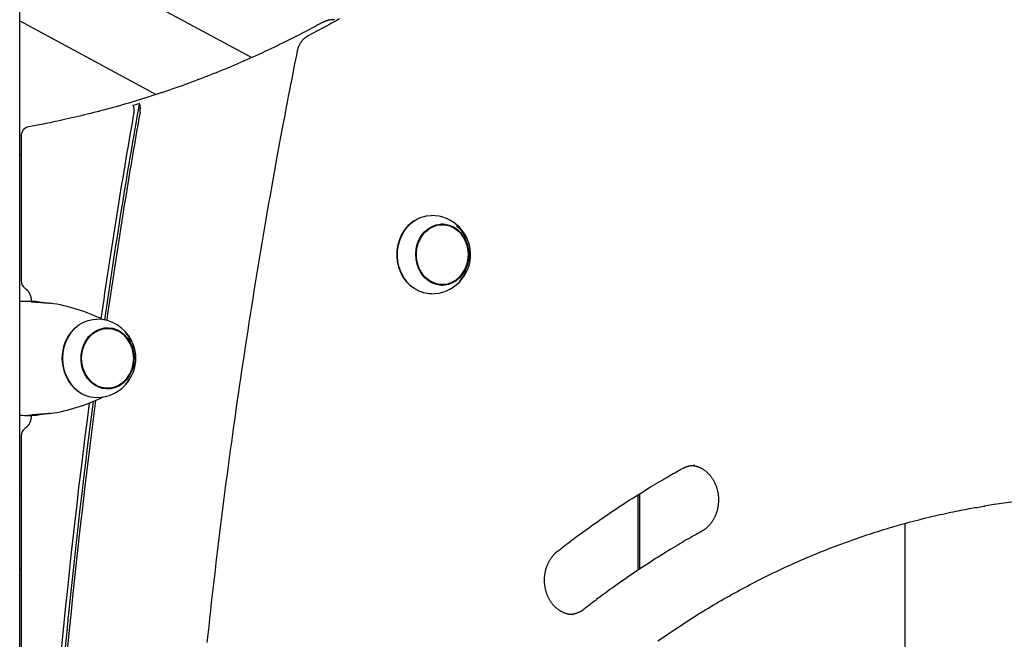
# Model space of a CAD drawing. Extents: x -4348 to 12817, y -2811 to 3480.
# Drawn here: x 5724 to 6151, y 625 to 894 of the extents above; entities that cross this region are included whole.
import ezdxf

# ---------------------------------------------------------------- set-up
doc = ezdxf.new("R2010")
doc.units = 0

msp = doc.modelspace()

# ---------------------------------------------------------------- linework, layer by layer
at = {"color": 7, "linetype": 'Continuous'}
for p, q in [((5723.71, -1992.62), (5723.75, 1262.63)), ((5824.34, 877.91), (5736.22, 925.36)), ((5723.75, 893.8), (5782.97, 861.91)), ((5724.34, 843.94), (5724.34, 781.04)), ((5723.75, 836), (5724.34, 835.69)), ((5907.08, 805.38), (5905.83, 805.38)), ((5905.83, 779.38), (5907.08, 779.38)), ((5728.57, 772.12), (5725.97, 772.12)), ((5728.67, 772.38), (5728.67, 772.12)), ((5731.3, 771.97), (5728.7, 771.97)), ((5733.9, 771.6), (5733.89, 771.6)), ((5761.85, 760.38), (5760.6, 760.38)), ((5760.6, 734.38), (5761.85, 734.38)), ((5725.97, 722.64), (5728.57, 722.64)), ((5728.67, 722.64), (5728.67, 722.38)), ((5731.3, 722.79), (5728.7, 722.79)), ((5733.89, 723.16), (5733.9, 723.16)), ((5724.34, 713.72), (5724.33, 304.04)), ((6016.5, 700.95), (6016.32, 700.95)), ((5723.74, 688.63), (5724.34, 688.26)), ((5992.13, 655.49), (5992.13, 688.24)), ((5992.71, 688.59), (5992.71, 655.87)), ((6107.74, 675.7), (6107.74, 304.06)), ((5724.34, 655.54), (5723.74, 655.93)), ((5963.74, 636.14), (5963.9, 636.13))]:
    msp.add_line(p, q, dxfattribs=at)
for points in [[(5854.89, 893.02), (5854.02, 892.55), (5853.14, 892.07), (5852.26, 891.6), (5851.37, 891.12), (5850.46, 890.64), (5849.53, 890.14), (5848.59, 889.65), (5847.62, 889.14), (5846.63, 888.62), (5845.61, 888.09), (5844.56, 887.56), (5843.49, 887.01), (5842.39, 886.45), (5841.26, 885.88), (5840.1, 885.31), (5838.92, 884.73), (5837.71, 884.13), (5836.48, 883.53), (5835.22, 882.93), (5833.95, 882.32), (5832.67, 881.71), (5831.37, 881.1), (5830.06, 880.49), (5828.75, 879.88), (5827.44, 879.28), (5826.13, 878.68), (5824.81, 878.09), (5823.5, 877.5), (5822.18, 876.91), (5820.86, 876.33), (5819.54, 875.76), (5818.21, 875.19), (5816.89, 874.62), (5815.56, 874.06), (5814.24, 873.5), (5812.91, 872.95), (5811.58, 872.41), (5810.25, 871.86), (5808.91, 871.33), (5807.58, 870.79), (5806.24, 870.26), (5804.91, 869.74), (5803.57, 869.22), (5802.23, 868.71), (5800.89, 868.2), (5799.54, 867.69), (5798.2, 867.19), (5796.86, 866.69), (5795.51, 866.2), (5794.16, 865.72), (5792.81, 865.24), (5791.46, 864.76), (5790.11, 864.29), (5788.76, 863.82), (5787.4, 863.36), (5786.05, 862.9), (5784.69, 862.45), (5783.33, 862), (5781.98, 861.55), (5780.62, 861.11), (5779.25, 860.68), (5777.89, 860.25), (5776.53, 859.83), (5775.16, 859.41), (5773.8, 858.99), (5772.43, 858.58), (5771.07, 858.17), (5769.7, 857.77), (5768.33, 857.38), (5766.96, 856.99), (5765.58, 856.6), (5764.21, 856.22), (5762.84, 855.84), (5761.46, 855.47), (5760.09, 855.1), (5758.71, 854.74), (5757.33, 854.38), (5755.95, 854.03), (5754.57, 853.68), (5753.19, 853.34), (5751.81, 853), (5750.44, 852.67), (5749.07, 852.34), (5747.72, 852.02), (5746.38, 851.71), (5745.08, 851.42), (5743.8, 851.13), (5742.55, 850.85), (5741.35, 850.59), (5740.18, 850.34), (5739.05, 850.1), (5737.97, 849.87), (5736.92, 849.66), (5735.91, 849.46), (5734.95, 849.26), (5734.02, 849.08), (5733.13, 848.91), (5732.28, 848.75), (5731.46, 848.59), (5730.66, 848.44), (5729.89, 848.3), (5729.13, 848.16), (5728.38, 848.02), (5727.63, 847.88)], [(5862.53, 894.72), (5861.37, 894.07), (5860.21, 893.43), (5859.07, 892.81), (5857.93, 892.19), (5856.81, 891.59), (5855.7, 890.99), (5854.59, 890.4), (5853.49, 889.82), (5852.4, 889.25), (5851.31, 888.68), (5850.23, 888.11), (5849.14, 887.54)], [(5860.29, 894.33), (5860.15, 894.33), (5860, 894.34), (5859.85, 894.35), (5859.7, 894.35), (5859.55, 894.35), (5859.39, 894.35), (5859.23, 894.34), (5859.07, 894.33), (5858.9, 894.31), (5858.73, 894.29), (5858.55, 894.27), (5858.37, 894.24), (5858.19, 894.2), (5858, 894.16), (5857.81, 894.12), (5857.62, 894.08), (5857.44, 894.03), (5857.25, 893.98), (5857.06, 893.92), (5856.87, 893.87), (5856.69, 893.81), (5856.51, 893.74), (5856.33, 893.68), (5856.16, 893.61), (5855.99, 893.54), (5855.82, 893.47), (5855.66, 893.4), (5855.51, 893.32), (5855.35, 893.25), (5855.2, 893.17), (5855.05, 893.1), (5854.89, 893.02)], [(5849.14, 887.54), (5849, 887.46), (5848.85, 887.38), (5848.71, 887.29), (5848.56, 887.21), (5848.42, 887.12), (5848.27, 887.03), (5848.13, 886.94), (5847.98, 886.84), (5847.84, 886.73), (5847.7, 886.62), (5847.55, 886.51), (5847.41, 886.39), (5847.26, 886.26), (5847.12, 886.13), (5846.98, 886), (5846.84, 885.86), (5846.7, 885.71), (5846.56, 885.56), (5846.42, 885.41), (5846.29, 885.25), (5846.15, 885.09), (5846.02, 884.92), (5845.9, 884.75), (5845.77, 884.58), (5845.65, 884.4), (5845.53, 884.23), (5845.42, 884.05), (5845.31, 883.86), (5845.21, 883.68), (5845.11, 883.5), (5845.02, 883.32), (5844.93, 883.14), (5844.84, 882.96), (5844.76, 882.79), (5844.69, 882.62), (5844.62, 882.45), (5844.56, 882.28), (5844.5, 882.12), (5844.44, 881.96), (5844.39, 881.8), (5844.35, 881.65), (5844.31, 881.49), (5844.27, 881.35), (5844.23, 881.2), (5844.19, 881.06), (5844.16, 880.92), (5844.13, 880.77), (5844.1, 880.63)], [(5844.1, 880.63), (5843.63, 878.29), (5843.17, 875.93), (5842.7, 873.56), (5842.23, 871.17), (5841.75, 868.74), (5841.27, 866.26), (5840.78, 863.74), (5840.28, 861.15), (5839.77, 858.5), (5839.25, 855.78), (5838.72, 852.99), (5838.18, 850.14), (5837.63, 847.21), (5837.07, 844.22), (5836.51, 841.15), (5835.93, 838.02), (5835.35, 834.82), (5834.75, 831.57), (5834.16, 828.25), (5833.56, 824.9), (5832.95, 821.51), (5832.35, 818.1), (5831.75, 814.66), (5831.15, 811.22), (5830.55, 807.78), (5829.96, 804.33), (5829.37, 800.88), (5828.78, 797.44), (5828.21, 793.99), (5827.63, 790.54), (5827.06, 787.09), (5826.49, 783.64), (5825.93, 780.18), (5825.37, 776.73), (5824.82, 773.28), (5824.27, 769.82), (5823.72, 766.37), (5823.18, 762.91), (5822.64, 759.45), (5822.11, 755.99), (5821.58, 752.53), (5821.05, 749.07), (5820.53, 745.61), (5820.02, 742.15), (5819.5, 738.69), (5819, 735.22), (5818.49, 731.76), (5817.99, 728.29), (5817.5, 724.83), (5817.01, 721.36), (5816.52, 717.89), (5816.04, 714.43), (5815.56, 710.96), (5815.08, 707.49), (5814.61, 704.02), (5814.15, 700.54), (5813.69, 697.07), (5813.23, 693.6), (5812.77, 690.12), (5812.33, 686.65), (5811.88, 683.18), (5811.44, 679.7), (5811, 676.22), (5810.57, 672.75), (5810.14, 669.27), (5809.72, 665.79), (5809.3, 662.31), (5808.89, 658.83), (5808.48, 655.35), (5808.07, 651.87), (5807.67, 648.38), (5807.27, 644.9), (5806.87, 641.42), (5806.49, 637.93), (5806.1, 634.45), (5805.72, 630.96), (5805.34, 627.48), (5804.97, 623.99)], [(5772.79, 857.21), (5772.84, 857.1), (5772.89, 856.99), (5772.94, 856.87), (5772.99, 856.76), (5773.03, 856.64), (5773.07, 856.52), (5773.11, 856.39), (5773.15, 856.26), (5773.18, 856.12), (5773.2, 855.98), (5773.22, 855.83), (5773.24, 855.68), (5773.26, 855.53), (5773.27, 855.38), (5773.27, 855.23), (5773.28, 855.08), (5773.28, 854.94), (5773.28, 854.8), (5773.27, 854.67), (5773.27, 854.55), (5773.26, 854.43), (5773.25, 854.31), (5773.24, 854.2), (5773.23, 854.1), (5773.22, 854.01), (5773.2, 853.91), (5773.19, 853.83), (5773.18, 853.75), (5773.17, 853.67), (5773.16, 853.59), (5773.14, 853.52), (5773.13, 853.45)], [(5775.92, 854.26), (5775.95, 854.45), (5775.97, 854.63), (5775.99, 854.82), (5776.02, 855.01), (5776.03, 855.19), (5776.05, 855.38), (5776.06, 855.56), (5776.07, 855.74), (5776.07, 855.92), (5776.07, 856.09), (5776.06, 856.27), (5776.05, 856.43), (5776.03, 856.6), (5776.01, 856.75), (5775.98, 856.91), (5775.95, 857.05), (5775.92, 857.19), (5775.88, 857.32), (5775.84, 857.45), (5775.79, 857.57), (5775.74, 857.69), (5775.69, 857.8), (5775.64, 857.92), (5775.59, 858.03)], [(5902.33, 775.38), (5901.26, 775.42), (5899.14, 775.78), (5897.08, 776.5), (5895.13, 777.55), (5893.34, 778.92), (5891.74, 780.58), (5890.36, 782.48), (5889.24, 784.6), (5888.4, 786.89), (5887.86, 789.29), (5887.62, 791.75), (5887.7, 794.23), (5888.09, 796.67), (5888.78, 799.02), (5889.77, 801.23), (5891.02, 803.25), (5892.51, 805.04), (5894.21, 806.55), (5896.08, 807.77), (5898.09, 808.66), (5900.19, 809.2), (5902.33, 809.38), (5902.33, 809.38)], [(5894.77, 807.01), (5893.83, 806.35), (5892.15, 804.85), (5890.68, 803.09), (5889.45, 801.1), (5888.48, 798.93), (5887.8, 796.61), (5887.41, 794.21), (5887.34, 791.76), (5887.57, 789.33), (5888.11, 786.97), (5888.93, 784.72), (5890.04, 782.63), (5891.39, 780.75), (5892.97, 779.12), (5893.68, 778.53)], [(5895.91, 790.83), (5895.84, 792.98), (5896.08, 795.11), (5896.62, 797.16), (5897.44, 799.09), (5898.53, 800.83), (5899.85, 802.34), (5901.37, 803.58), (5903.04, 804.51), (5904.83, 805.11), (5906.67, 805.37), (5908.53, 805.27), (5910.35, 804.82), (5912.08, 804.03), (5913.67, 802.92), (5915.08, 801.52), (5915.62, 800.85)], [(5905.36, 805.37), (5905.42, 805.37), (5905.83, 805.38)], [(5915.62, 783.9), (5914.32, 782.42), (5912.8, 781.18), (5911.12, 780.24), (5909.34, 779.64), (5907.49, 779.39), (5905.64, 779.49), (5903.82, 779.94), (5902.09, 780.73), (5900.5, 781.83), (5899.08, 783.23), (5897.89, 784.88), (5896.95, 786.73), (5896.28, 788.73), (5895.91, 790.83)], [(5726.12, 777.71), (5726.19, 777.66), (5726.25, 777.62), (5726.32, 777.57), (5726.39, 777.51), (5726.46, 777.46), (5726.53, 777.4), (5726.6, 777.34), (5726.68, 777.28), (5726.75, 777.21), (5726.83, 777.14), (5726.91, 777.06), (5726.99, 776.97), (5727.07, 776.89), (5727.15, 776.79), (5727.23, 776.69), (5727.32, 776.58), (5727.4, 776.47), (5727.48, 776.35), (5727.56, 776.23), (5727.64, 776.1), (5727.72, 775.97), (5727.8, 775.84), (5727.88, 775.7), (5727.95, 775.55), (5728.02, 775.41), (5728.08, 775.26), (5728.15, 775.11), (5728.2, 774.96), (5728.26, 774.82), (5728.31, 774.67), (5728.36, 774.52), (5728.4, 774.37), (5728.44, 774.23), (5728.48, 774.09), (5728.51, 773.95), (5728.54, 773.81), (5728.56, 773.67), (5728.58, 773.54), (5728.6, 773.41), (5728.62, 773.29), (5728.63, 773.17), (5728.64, 773.05), (5728.65, 772.93), (5728.65, 772.82), (5728.66, 772.71), (5728.66, 772.6), (5728.67, 772.49), (5728.67, 772.38)], [(5905.83, 779.38), (5904.39, 779.49), (5903.79, 779.59)], [(5728.7, 771.97), (5729.06, 771.94), (5729.24, 771.93), (5729.43, 771.92), (5729.62, 771.9), (5729.82, 771.89), (5730.03, 771.87), (5730.25, 771.86), (5730.48, 771.84), (5730.72, 771.82), (5730.98, 771.81), (5731.51, 771.77), (5731.78, 771.75), (5732.07, 771.73), (5732.35, 771.71), (5732.64, 771.69), (5732.93, 771.67), (5733.23, 771.65), (5733.52, 771.63), (5733.82, 771.61), (5734.11, 771.58), (5734.4, 771.56), (5734.69, 771.54), (5734.97, 771.51), (5735.25, 771.49), (5735.53, 771.46), (5735.81, 771.44), (5736.08, 771.41), (5736.36, 771.38), (5736.63, 771.36), (5736.9, 771.33)], [(5731.3, 771.97), (5731.48, 771.94), (5731.57, 771.93), (5731.66, 771.92), (5731.75, 771.9), (5731.85, 771.89), (5731.95, 771.87), (5732.05, 771.86), (5732.16, 771.85), (5732.27, 771.83), (5732.62, 771.78), (5732.74, 771.77), (5732.86, 771.75), (5732.98, 771.73), (5733.1, 771.72), (5733.21, 771.7), (5733.33, 771.68), (5733.45, 771.67), (5733.56, 771.65), (5733.68, 771.63), (5733.91, 771.6)], [(5747.68, 734.32), (5746.13, 736.04), (5744.82, 738.01), (5743.77, 740.17), (5743, 742.49), (5742.54, 744.91), (5742.38, 747.39), (5742.54, 749.86), (5743.01, 752.29), (5743.78, 754.6), (5744.83, 756.77), (5746.15, 758.73), (5747.69, 760.45), (5749.44, 761.9), (5751.35, 763.03), (5753.39, 763.83), (5755.5, 764.28), (5757.11, 764.38)], [(5761.34, 760.67), (5763.11, 760.42), (5764.23, 760.09)], [(5770.39, 738.9), (5769.65, 737.99), (5768.2, 736.64), (5766.58, 735.58), (5764.84, 734.84), (5763.01, 734.45), (5761.15, 734.4), (5759.31, 734.71), (5757.54, 735.37), (5755.89, 736.35), (5754.4, 737.64), (5753.11, 739.19), (5752.06, 740.96), (5751.28, 742.91), (5750.79, 744.98), (5750.6, 747.12), (5750.71, 749.26), (5751.13, 751.35), (5751.85, 753.33), (5752.83, 755.15), (5754.06, 756.76), (5755.51, 758.12), (5757.12, 759.18), (5758.87, 759.91), (5760.7, 760.31), (5762.56, 760.35), (5764.4, 760.04), (5766.17, 759.39)], [(5758.72, 760.2), (5759.45, 760.31), (5760.6, 760.38)], [(5747.32, 734.51), (5749.04, 733.09), (5749.71, 732.64)], [(5760.6, 734.38), (5759.9, 734.4), (5758.68, 734.57)], [(5763.02, 734.32), (5762.35, 734.19), (5761.34, 734.09)], [(5728.67, 722.38), (5728.66, 722.27), (5728.66, 722.17), (5728.66, 722.06), (5728.65, 721.95), (5728.65, 721.84), (5728.64, 721.73), (5728.63, 721.61), (5728.62, 721.49), (5728.6, 721.37), (5728.59, 721.24), (5728.57, 721.12), (5728.54, 720.98), (5728.52, 720.85), (5728.48, 720.71), (5728.45, 720.57), (5728.41, 720.43), (5728.37, 720.29), (5728.33, 720.14), (5728.28, 720), (5728.23, 719.85), (5728.17, 719.71), (5728.11, 719.56), (5728.05, 719.42), (5727.98, 719.28), (5727.91, 719.14), (5727.84, 719), (5727.77, 718.87), (5727.69, 718.74), (5727.62, 718.62), (5727.54, 718.49), (5727.46, 718.38), (5727.38, 718.26), (5727.3, 718.16), (5727.22, 718.05), (5727.14, 717.96), (5727.06, 717.86), (5726.98, 717.77), (5726.89, 717.69), (5726.81, 717.61), (5726.73, 717.54), (5726.66, 717.46), (5726.58, 717.4), (5726.5, 717.33), (5726.42, 717.27), (5726.35, 717.22), (5726.27, 717.16), (5726.19, 717.1), (5726.12, 717.05)], [(5736.9, 723.43), (5736.63, 723.4), (5736.35, 723.37), (5736.08, 723.35), (5735.81, 723.32), (5735.53, 723.3), (5735.25, 723.27), (5734.97, 723.24), (5734.69, 723.22), (5734.4, 723.2), (5734.11, 723.17), (5733.81, 723.15), (5733.52, 723.13), (5733.23, 723.11), (5732.93, 723.09), (5732.64, 723.07), (5732.35, 723.04), (5732.07, 723.03), (5731.78, 723.01), (5730.98, 722.95), (5730.72, 722.93), (5730.48, 722.92), (5730.25, 722.9), (5730.03, 722.89), (5729.82, 722.87), (5729.62, 722.86), (5729.43, 722.84), (5729.24, 722.83), (5729.06, 722.81), (5728.7, 722.79)], [(5733.9, 723.16), (5733.68, 723.13), (5733.56, 723.11), (5733.45, 723.09), (5733.33, 723.07), (5733.21, 723.06), (5733.1, 723.04), (5732.98, 723.02), (5732.86, 723.01), (5732.74, 722.99), (5732.62, 722.97), (5732.27, 722.93), (5732.16, 722.91), (5732.05, 722.9), (5731.95, 722.88), (5731.85, 722.87), (5731.75, 722.86), (5731.66, 722.84), (5731.57, 722.83), (5731.48, 722.81), (5731.3, 722.79)], [(6011.33, 699.59), (6011.46, 699.66), (6011.59, 699.72), (6011.72, 699.79), (6011.86, 699.86), (6011.99, 699.93), (6012.13, 699.99), (6012.28, 700.06), (6012.43, 700.13), (6012.59, 700.19), (6012.75, 700.25), (6012.91, 700.31), (6013.08, 700.37), (6013.25, 700.43), (6013.42, 700.49), (6013.6, 700.54), (6013.78, 700.59), (6013.95, 700.64), (6014.13, 700.69), (6014.31, 700.73), (6014.48, 700.77), (6014.65, 700.8), (6014.82, 700.83), (6014.99, 700.85), (6015.15, 700.88), (6015.31, 700.89), (6015.46, 700.9), (6015.62, 700.91), (6015.76, 700.91), (6015.91, 700.92), (6016.05, 700.91), (6016.19, 700.91), (6016.34, 700.91)], [(6015.46, 700.89), (6015.67, 700.87), (6015.88, 700.84), (6016.09, 700.81), (6016.3, 700.77), (6016.51, 700.74), (6016.73, 700.7), (6016.94, 700.65), (6017.15, 700.61), (6017.36, 700.55), (6017.57, 700.49), (6017.78, 700.42), (6017.99, 700.35), (6018.2, 700.27), (6018.41, 700.19), (6018.62, 700.1), (6018.83, 700.01), (6019.04, 699.91), (6019.25, 699.81), (6019.45, 699.7), (6019.66, 699.59), (6019.86, 699.48), (6020.06, 699.36), (6020.26, 699.23), (6020.46, 699.1), (6020.66, 698.97), (6020.86, 698.83), (6021.05, 698.69), (6021.24, 698.55), (6021.43, 698.4), (6021.61, 698.24), (6021.8, 698.09), (6021.98, 697.92), (6022.16, 697.76), (6022.34, 697.59), (6022.51, 697.42), (6022.68, 697.24), (6022.85, 697.06), (6023.01, 696.87), (6023.18, 696.69), (6023.34, 696.5), (6023.49, 696.3), (6023.65, 696.1), (6023.8, 695.9), (6023.95, 695.7), (6024.09, 695.49), (6024.23, 695.28), (6024.37, 695.07), (6024.51, 694.85), (6024.64, 694.63), (6024.77, 694.41), (6024.89, 694.19), (6025.02, 693.96), (6025.13, 693.73), (6025.25, 693.5), (6025.36, 693.26), (6025.47, 693.02), (6025.57, 692.79), (6025.68, 692.54), (6025.77, 692.3), (6025.87, 692.05), (6025.96, 691.81), (6026.04, 691.56), (6026.12, 691.31), (6026.2, 691.05), (6026.28, 690.8), (6026.35, 690.54), (6026.42, 690.28), (6026.48, 690.03), (6026.54, 689.77), (6026.59, 689.5), (6026.65, 689.24), (6026.69, 688.98), (6026.74, 688.71), (6026.78, 688.45), (6026.81, 688.18), (6026.84, 687.91), (6026.87, 687.65), (6026.89, 687.38), (6026.91, 687.11), (6026.93, 686.84), (6026.94, 686.57), (6026.95, 686.3), (6026.95, 686.03), (6026.95, 685.76), (6026.94, 685.49), (6026.94, 685.23), (6026.92, 684.96), (6026.91, 684.69), (6026.88, 684.42), (6026.86, 684.15), (6026.83, 683.89), (6026.8, 683.62), (6026.76, 683.35), (6026.72, 683.09), (6026.68, 682.83), (6026.63, 682.56), (6026.57, 682.3), (6026.52, 682.04), (6026.46, 681.79), (6026.39, 681.53), (6026.32, 681.27), (6026.25, 681.02), (6026.18, 680.77), (6026.1, 680.52), (6026.02, 680.27), (6025.93, 680.02), (6025.84, 679.77), (6025.74, 679.53), (6025.65, 679.29), (6025.55, 679.05), (6025.44, 678.82), (6025.33, 678.58), (6025.22, 678.35), (6025.11, 678.12), (6024.99, 677.9), (6024.87, 677.67), (6024.74, 677.45), (6024.62, 677.23), (6024.49, 677.02), (6024.35, 676.8), (6024.22, 676.59), (6024.08, 676.39), (6023.93, 676.18), (6023.79, 675.98), (6023.64, 675.79), (6023.49, 675.59), (6023.33, 675.4), (6023.18, 675.22), (6023.02, 675.03), (6022.86, 674.85), (6022.69, 674.68), (6022.53, 674.51), (6022.37, 674.34), (6022.2, 674.18), (6022.04, 674.03), (6021.88, 673.88), (6021.72, 673.74), (6021.56, 673.61), (6021.41, 673.48), (6021.26, 673.36), (6021.11, 673.25), (6020.97, 673.14), (6020.82, 673.04), (6020.69, 672.94), (6020.55, 672.85), (6020.42, 672.77), (6020.29, 672.69), (6020.16, 672.61), (6020.04, 672.53), (6019.91, 672.46), (6019.79, 672.39), (6019.67, 672.32)], [(5957.15, 663.72), (5957.91, 664.31), (5958.68, 664.9), (5959.45, 665.5), (5960.23, 666.1), (5961.02, 666.71), (5961.83, 667.32), (5962.65, 667.95), (5963.5, 668.59), (5964.37, 669.24), (5965.26, 669.91), (5966.18, 670.58), (5967.12, 671.28), (5968.08, 671.98), (5969.07, 672.7), (5970.09, 673.44), (5971.13, 674.18), (5972.19, 674.94), (5973.27, 675.71), (5974.38, 676.48), (5975.5, 677.27), (5976.63, 678.05), (5977.78, 678.84), (5978.93, 679.63), (5980.08, 680.42), (5981.24, 681.2), (5982.4, 681.98), (5983.57, 682.75), (5984.73, 683.52), (5985.9, 684.28), (5987.07, 685.05), (5988.24, 685.8), (5989.42, 686.55), (5990.59, 687.3), (5991.77, 688.04), (5992.93, 688.77), (5994.09, 689.49), (5995.23, 690.2), (5996.35, 690.88), (5997.44, 691.55), (5998.51, 692.2), (5999.54, 692.82), (6000.54, 693.41), (6001.51, 693.99), (6002.44, 694.54), (6003.34, 695.06), (6004.21, 695.56), (6005.04, 696.04), (6005.83, 696.5), (6006.59, 696.93), (6007.33, 697.35), (6008.03, 697.75), (6008.72, 698.13), (6009.38, 698.51), (6010.04, 698.87), (6010.68, 699.23), (6011.33, 699.59)], [(6000.66, 624.71), (6001.73, 625.47), (6002.81, 626.22), (6003.89, 626.96), (6004.97, 627.71), (6006.05, 628.44), (6007.14, 629.18), (6008.22, 629.91), (6009.31, 630.63), (6010.4, 631.35), (6011.5, 632.07), (6012.59, 632.78), (6013.69, 633.49), (6014.79, 634.19), (6015.89, 634.89), (6017, 635.59), (6018.1, 636.28), (6019.21, 636.96), (6020.32, 637.65), (6021.43, 638.32), (6022.55, 639), (6023.66, 639.67), (6024.78, 640.33), (6025.9, 640.99), (6027.02, 641.65), (6028.15, 642.3), (6029.27, 642.94), (6030.4, 643.59), (6031.53, 644.22), (6032.66, 644.86), (6033.79, 645.49), (6034.93, 646.11), (6036.07, 646.73), (6037.2, 647.35), (6038.35, 647.96), (6039.49, 648.57), (6040.63, 649.17), (6041.78, 649.77), (6042.92, 650.36), (6044.07, 650.95), (6045.22, 651.53), (6046.38, 652.11), (6047.53, 652.69), (6048.69, 653.26), (6049.85, 653.82), (6051.01, 654.39), (6052.17, 654.94), (6053.33, 655.5), (6054.49, 656.04), (6055.66, 656.59), (6056.83, 657.13), (6058, 657.66), (6059.17, 658.19), (6060.34, 658.72), (6061.51, 659.24), (6062.69, 659.75), (6063.86, 660.26), (6065.04, 660.77), (6066.22, 661.27), (6067.4, 661.77), (6068.59, 662.26), (6069.77, 662.75), (6070.96, 663.23), (6072.14, 663.71), (6073.33, 664.19), (6074.52, 664.66), (6075.71, 665.12), (6076.9, 665.58), (6078.1, 666.04), (6079.29, 666.49), (6080.49, 666.93), (6081.69, 667.37), (6082.89, 667.81), (6084.09, 668.24), (6085.29, 668.67), (6086.49, 669.09), (6087.69, 669.51), (6088.9, 669.92), (6090.11, 670.33), (6091.31, 670.74), (6092.52, 671.13), (6093.73, 671.53), (6094.94, 671.92), (6096.16, 672.3), (6097.37, 672.68), (6098.58, 673.06), (6099.8, 673.43), (6101.02, 673.79), (6102.23, 674.15), (6103.45, 674.51), (6104.67, 674.86), (6105.89, 675.21), (6107.12, 675.55), (6108.34, 675.89), (6109.56, 676.22), (6110.79, 676.55), (6112.01, 676.87), (6113.24, 677.19), (6114.47, 677.5), (6115.7, 677.81), (6116.93, 678.11), (6118.16, 678.41), (6119.39, 678.7), (6120.62, 678.99), (6121.85, 679.27), (6123.07, 679.55), (6124.28, 679.82), (6125.47, 680.08), (6126.64, 680.33), (6127.79, 680.57), (6128.9, 680.81), (6129.99, 681.03), (6131.04, 681.24), (6132.06, 681.45), (6133.04, 681.64), (6133.99, 681.82), (6134.91, 681.99), (6135.79, 682.16), (6136.64, 682.31), (6137.46, 682.45), (6138.24, 682.58), (6139.01, 682.71), (6139.75, 682.83), (6140.47, 682.94), (6141.18, 683.05), (6141.88, 683.16), (6142.58, 683.27)], [(6019.67, 672.32), (6018.86, 671.86), (6018.05, 671.41), (6017.24, 670.96), (6016.42, 670.49), (6015.58, 670.02), (6014.74, 669.54), (6013.87, 669.05), (6012.99, 668.54), (6012.09, 668.02), (6011.17, 667.48), (6010.22, 666.92), (6009.25, 666.35), (6008.27, 665.76), (6007.26, 665.15), (6006.23, 664.53), (6005.18, 663.88), (6004.11, 663.22), (6003.02, 662.55), (6001.91, 661.86), (6000.79, 661.16), (5999.67, 660.44), (5998.54, 659.72), (5997.4, 658.99), (5996.26, 658.25), (5995.13, 657.51), (5993.99, 656.77), (5992.86, 656.02), (5991.74, 655.27), (5990.61, 654.51), (5989.49, 653.75), (5988.38, 652.99), (5987.26, 652.22), (5986.16, 651.46), (5985.06, 650.69), (5983.98, 649.93), (5982.91, 649.17), (5981.87, 648.43), (5980.85, 647.7), (5979.87, 646.99), (5978.92, 646.3), (5978.01, 645.64), (5977.14, 645), (5976.31, 644.38), (5975.52, 643.79), (5974.77, 643.23), (5974.05, 642.69), (5973.38, 642.19), (5972.75, 641.7), (5972.15, 641.25), (5971.59, 640.82), (5971.06, 640.41), (5970.55, 640.02), (5970.06, 639.64), (5969.58, 639.27), (5969.12, 638.91), (5968.66, 638.55)], [(5963.75, 636.17), (5963.63, 636.17), (5963.5, 636.16), (5963.37, 636.16), (5963.24, 636.16), (5963.11, 636.16), (5962.97, 636.17), (5962.83, 636.18), (5962.68, 636.19), (5962.53, 636.21), (5962.37, 636.23), (5962.2, 636.26), (5962.03, 636.29), (5961.86, 636.33), (5961.67, 636.37), (5961.49, 636.42), (5961.29, 636.47), (5961.09, 636.52), (5960.89, 636.58), (5960.68, 636.65), (5960.47, 636.72), (5960.26, 636.8), (5960.05, 636.88), (5959.84, 636.96), (5959.62, 637.06), (5959.41, 637.15), (5959.2, 637.25), (5958.99, 637.36), (5958.79, 637.47), (5958.58, 637.58), (5958.38, 637.7), (5958.18, 637.83), (5957.98, 637.95), (5957.78, 638.09), (5957.58, 638.22), (5957.39, 638.36), (5957.2, 638.51), (5957.01, 638.66), (5956.82, 638.81), (5956.64, 638.97), (5956.46, 639.13), (5956.28, 639.29), (5956.1, 639.46), (5955.93, 639.63), (5955.76, 639.81), (5955.59, 639.99), (5955.42, 640.17), (5955.26, 640.36), (5955.1, 640.55), (5954.94, 640.74), (5954.78, 640.94), (5954.63, 641.14), (5954.48, 641.34), (5954.34, 641.55), (5954.2, 641.76), (5954.06, 641.97), (5953.92, 642.19), (5953.79, 642.41), (5953.66, 642.63), (5953.53, 642.85), (5953.41, 643.08), (5953.29, 643.31), (5953.17, 643.54), (5953.06, 643.77), (5952.95, 644.01), (5952.85, 644.25), (5952.75, 644.49), (5952.65, 644.73), (5952.55, 644.98), (5952.46, 645.23), (5952.38, 645.48), (5952.29, 645.73), (5952.21, 645.98), (5952.14, 646.23), (5952.07, 646.49), (5952, 646.75), (5951.93, 647.01), (5951.87, 647.27), (5951.82, 647.53), (5951.77, 647.79), (5951.72, 648.05), (5951.67, 648.32), (5951.63, 648.58), (5951.6, 648.85), (5951.56, 649.12), (5951.54, 649.38), (5951.51, 649.65), (5951.49, 649.92), (5951.47, 650.19), (5951.46, 650.46), (5951.45, 650.73), (5951.45, 651), (5951.45, 651.27), (5951.45, 651.53), (5951.46, 651.8), (5951.47, 652.07), (5951.49, 652.34), (5951.51, 652.61), (5951.53, 652.88), (5951.56, 653.14), (5951.59, 653.41), (5951.63, 653.68), (5951.67, 653.94), (5951.71, 654.2), (5951.76, 654.47), (5951.81, 654.73), (5951.87, 654.99), (5951.93, 655.25), (5951.99, 655.5), (5952.06, 655.76), (5952.13, 656.01), (5952.21, 656.27), (5952.28, 656.52), (5952.37, 656.77), (5952.45, 657.01), (5952.54, 657.26), (5952.64, 657.5), (5952.73, 657.74), (5952.83, 657.98), (5952.94, 658.22), (5953.04, 658.45), (5953.15, 658.69), (5953.27, 658.92), (5953.38, 659.14), (5953.51, 659.37), (5953.63, 659.59), (5953.76, 659.81), (5953.89, 660.02), (5954.02, 660.24), (5954.16, 660.45), (5954.29, 660.65), (5954.43, 660.86), (5954.58, 661.05), (5954.72, 661.25), (5954.86, 661.43), (5955.01, 661.61), (5955.15, 661.79), (5955.29, 661.95), (5955.43, 662.11), (5955.56, 662.26), (5955.7, 662.41), (5955.83, 662.55), (5955.96, 662.68), (5956.09, 662.8), (5956.22, 662.92), (5956.34, 663.04), (5956.46, 663.14), (5956.58, 663.25), (5956.69, 663.35), (5956.81, 663.44), (5956.92, 663.54), (5957.04, 663.63), (5957.15, 663.72)], [(5968.66, 638.55), (5968.54, 638.46), (5968.41, 638.37), (5968.29, 638.28), (5968.16, 638.18), (5968.04, 638.09), (5967.9, 638), (5967.77, 637.91), (5967.63, 637.82), (5967.48, 637.73), (5967.33, 637.64), (5967.17, 637.55), (5967.01, 637.46), (5966.84, 637.37), (5966.67, 637.28), (5966.49, 637.19), (5966.3, 637.1), (5966.11, 637.02), (5965.92, 636.94), (5965.72, 636.86), (5965.51, 636.78), (5965.31, 636.71), (5965.1, 636.64), (5964.89, 636.57), (5964.68, 636.51), (5964.46, 636.46), (5964.25, 636.41), (5964.04, 636.37), (5963.82, 636.33), (5963.61, 636.29), (5963.39, 636.26), (5963.18, 636.22), (5962.96, 636.19)]]:
    msp.add_lwpolyline(points, dxfattribs=at)
for points in [[(5918.41, 789.96), (5917.91, 787.84), (5917.12, 785.85), (5916.05, 784.03), (5914.74, 782.44), (5913.22, 781.12), (5911.53, 780.11), (5909.72, 779.43), (5907.84, 779.11), (5905.94, 779.14), (5904.07, 779.54), (5902.28, 780.29), (5900.62, 781.37), (5899.14, 782.75), (5897.87, 784.39), (5896.86, 786.25), (5896.13, 788.28), (5895.69, 790.41), (5895.57, 792.61), (5895.76, 794.79), (5896.26, 796.91), (5897.05, 798.91), (5898.12, 800.73), (5899.43, 802.32), (5900.95, 803.63), (5902.64, 804.65), (5904.45, 805.32), (5906.33, 805.65), (5908.23, 805.61), (5910.1, 805.21), (5911.89, 804.46), (5913.55, 803.39), (5915.03, 802.01), (5916.29, 800.37), (5917.31, 798.51), (5918.04, 796.48), (5918.48, 794.34), (5918.6, 792.15)], [(5754.48, 737.16), (5753.13, 738.7), (5752.01, 740.48), (5751.16, 742.44), (5750.6, 744.54), (5750.35, 746.72), (5750.41, 748.92), (5750.79, 751.07), (5751.47, 753.12), (5752.43, 755.02), (5753.64, 756.71), (5755.09, 758.14), (5756.71, 759.28), (5758.48, 760.09), (5760.34, 760.56), (5762.24, 760.67), (5764.13, 760.42), (5765.95, 759.81), (5767.67, 758.86), (5769.23, 757.6), (5770.58, 756.06), (5771.7, 754.28), (5772.55, 752.31), (5773.11, 750.21), (5773.36, 748.04), (5773.29, 745.84), (5772.92, 743.69), (5772.24, 741.63), (5771.28, 739.74), (5770.06, 738.05), (5768.62, 736.62), (5767, 735.48), (5765.23, 734.66), (5763.37, 734.19), (5761.47, 734.09), (5759.58, 734.34), (5757.75, 734.95), (5756.04, 735.9)]]:
    msp.add_lwpolyline(points, close=True, dxfattribs=at)
for centre, radius, start, end in [((8702.04, 340.01), 2971.95, 169.96185, 171.79722), ((5651.91, 1273.43), 433.42, 286.1942, 286.5796), ((8705.03, 339.83), 2976.55, 170.06368, 171.79523), ((8704.72, 339.74), 2973.65, 170.03626, 171.80117), ((5728.34, 843.94), 4, 100.2195, 179.9991), ((5902.33, 792.38), 17, 269.9972, 89.9972), ((5906.04, 795.5), 10.18, 67.5178, 86.9916), ((5903.65, 792.34), 15.76, 314.0178, 52.202), ((5904.24, 792.38), 14.19, 5.9162, 36.6687), ((5904.24, 792.38), 14.19, 323.3257, 5.9162), ((5728.34, 781.04), 4, 179.9991, 236.3095), ((5906.05, 789.17), 10.09, 272.957, 286.5471), ((5725.97, 747.08), 25.04, 83.7345, 95.0973), ((5728.58, 747.23), 24.89, 83.7174, 90.0231), ((5725.53, 694.39), 77.78, 63.7425, 81.5975), ((5757.1, 747.38), 17, 324.1865, 89.9972), ((5760.43, 747.38), 18.37, 136.0378, 224.4782), ((5761.11, 749.05), 11.51, 36.2441, 63.9345), ((5758.19, 747.38), 15.95, 315.9699, 44.5391), ((5759.01, 747.38), 14.19, 323.3257, 36.6687), ((5757.1, 747.38), 17, 269.9972, 324.1865), ((5757.26, 744), 13.62, 225.2953, 269.3335), ((8733.11, 336.09), 3003.26, 172.48941, 180.67177), ((8730.26, 336.45), 2999.4, 172.47775, 178.20522), ((8728.73, 336.7), 3000.46, 172.50739, 177.01953), ((5725.53, 800.38), 77.79, 278.4035, 296.2547), ((5725.97, 747.71), 25.07, 264.9076, 276.2551), ((5728.58, 747.52), 24.88, 269.981, 276.2839), ((5728.34, 713.72), 4, 123.6897, 179.9991), ((6193.56, 365.44), 321.94, 80.8176, 99.1395)]:
    msp.add_arc(centre, radius, start, end, dxfattribs=at)

doc.saveas('drawing.dxf')
